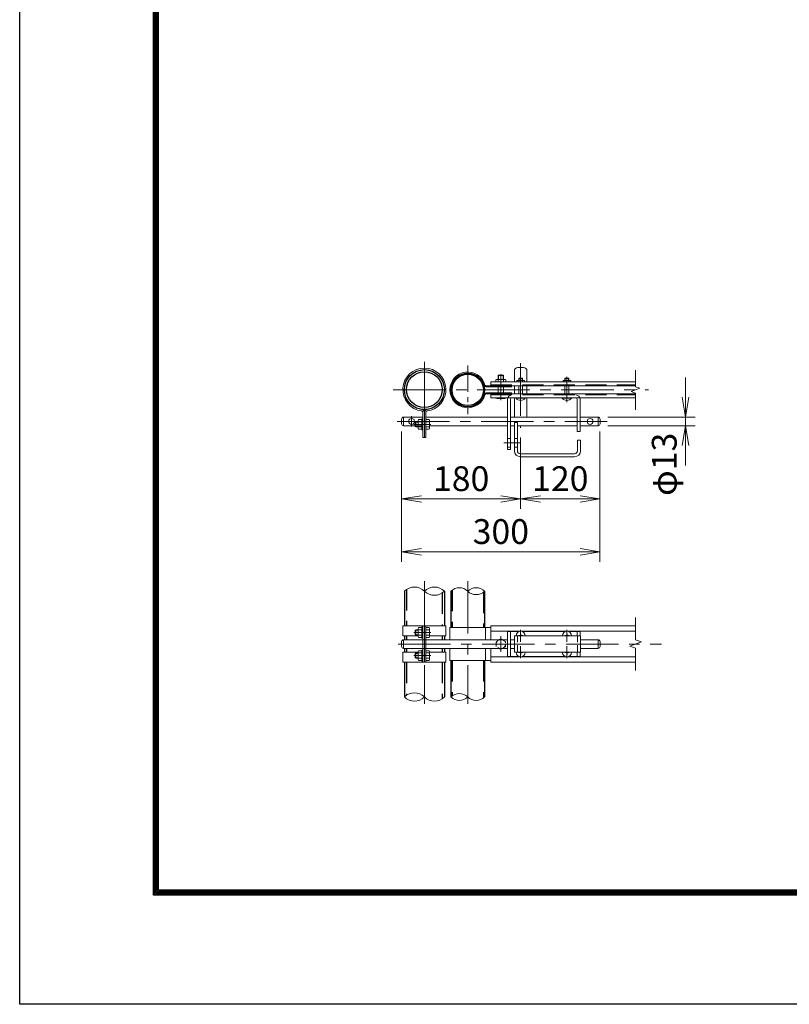
# Model space of a CAD drawing. Units: millimetres. Extents: x 12600 to 25200, y 0 to 8910.
# Drawn here: x 12600 to 14928, y 0 to 2979 of the extents above; entities that cross this region are included whole.
import ezdxf

# ---------------------------------------------------------------- set-up
doc = ezdxf.new("R2010")
doc.units = ezdxf.units.MM
doc.header["$LTSCALE"] = 5
doc.header["$MEASUREMENT"] = 0
doc.linetypes.add('CENTER', pattern=[50.8, 31.75, -6.35, 6.35, -6.35])
doc.linetypes.add('DASHED', pattern=[19.05, 12.7, -6.35])
doc.layers.get('Defpoints').update_dxf_attribs({"color": 8})
for name, color, linetype, lineweight in [('D-BMK', 2, 'CENTER', 13), ('D-STR-DIM', 7, 'Continuous', 13), ('D-STR3', 3, 'Continuous', 13)]:
    doc.layers.add(name, color=color, linetype=linetype, lineweight=lineweight)
doc.layers.add('D-STR1', color=1, linetype='Continuous')
doc.layers.add('D-TTL', color=2, linetype='Continuous')
doc.styles.add('ゴシック', font='txt')
doc.dimstyles.new('STYLE', dxfattribs={"dimscale": 30, "dimtxt": 2.5, "dimasz": 2, "dimexe": 1, "dimexo": 1, "dimgap": 0.8, "dimtad": 1, "dimdsep": 46, "dimtxsty": 'ゴシック', "dimblk": 'OPEN', "dimcen": 1e-08, "dimclrd": 256, "dimclre": 256, "dimclrt": 256, "dimadec": 0, "dimazin": 2, "dimtfac": 1, "dimtmove": 2, "dimatfit": 3, "dimldrblk": 'OPEN', "dimfxl": 0, "dimtolj": 1, "dimtzin": 0, "dimlwd": -1, "dimlwe": -1, "dimarcsym": 0})

# ---------------------------------------------------------------- blocks, each defined once
blk = doc.blocks.new('_Open')
at = {"color": 0, "linetype": 'ByBlock', "lineweight": -2}
for p, q in [((-1, 0.167), (0, 0)), ((-1, -0.167), (0, 0)), ((0, 0), (-1, 0))]:
    blk.add_line(p, q, dxfattribs=at)
blk = doc.blocks.new('*D44')
at = {"layer": 'D-STR-DIM', "transparency": 16777216}
for p, q in [((13755.4, 1733.6), (13755.4, 1498.9)), ((14115.4, 1714.6), (14115.4, 1498.9)), ((13815.4, 1528.9), (14055.4, 1528.9))]:
    blk.add_line(p, q, dxfattribs=at)
at = {"layer": 'Defpoints', "color": 0, "transparency": 16777216}
for p in [(13755.4, 1763.6), (14115.4, 1744.6), (14115.4, 1528.9)]:
    blk.add_point(p, dxfattribs=at)
at = {"layer": 'D-STR-DIM', "transparency": 16777216, "xscale": 60, "yscale": 60, "zscale": 60, "rotation": 180}
blk.add_blockref('_Open', (13755.4, 1528.9), dxfattribs=at)
at = {"layer": 'D-STR-DIM', "transparency": 16777216, "xscale": 60, "yscale": 60, "zscale": 60}
blk.add_blockref('_Open', (14115.4, 1528.9), dxfattribs=at)
at = {"layer": 'D-STR-DIM', "transparency": 16777216, "insert": (13935.4, 1590.4), "char_height": 75, "attachment_point": 5, "style": 'ゴシック'}
blk.add_mtext('\\A1;180', dxfattribs=at)
blk = doc.blocks.new('*D45')
at = {"layer": 'D-STR-DIM', "transparency": 16777216}
for p, q in [((14355.4, 1733.6), (14355.4, 1498.9)), ((14115.4, 1714.6), (14115.4, 1498.9)), ((14175.4, 1528.9), (14295.4, 1528.9))]:
    blk.add_line(p, q, dxfattribs=at)
at = {"layer": 'Defpoints', "color": 0, "transparency": 16777216}
for p in [(14355.4, 1763.6), (14115.4, 1744.6), (14355.4, 1528.9)]:
    blk.add_point(p, dxfattribs=at)
at = {"layer": 'D-STR-DIM', "transparency": 16777216, "xscale": 60, "yscale": 60, "zscale": 60, "rotation": 180}
blk.add_blockref('_Open', (14115.4, 1528.9), dxfattribs=at)
at = {"layer": 'D-STR-DIM', "transparency": 16777216, "xscale": 60, "yscale": 60, "zscale": 60}
blk.add_blockref('_Open', (14355.4, 1528.9), dxfattribs=at)
at = {"layer": 'D-STR-DIM', "transparency": 16777216, "insert": (14235.4, 1590.4), "char_height": 75, "attachment_point": 5, "style": 'ゴシック'}
blk.add_mtext('\\A1;120', dxfattribs=at)
blk = doc.blocks.new('*D46')
at = {"layer": 'D-STR-DIM', "transparency": 16777216}
for p, q in [((13755.4, 1733.6), (13755.4, 1338.9)), ((14355.4, 1733.6), (14355.4, 1338.9)), ((13815.4, 1368.9), (14295.4, 1368.9))]:
    blk.add_line(p, q, dxfattribs=at)
at = {"layer": 'Defpoints', "color": 0, "transparency": 16777216}
for p in [(13755.4, 1763.6), (14355.4, 1763.6), (14355.4, 1368.9)]:
    blk.add_point(p, dxfattribs=at)
at = {"layer": 'D-STR-DIM', "transparency": 16777216, "xscale": 60, "yscale": 60, "zscale": 60, "rotation": 180}
blk.add_blockref('_Open', (13755.4, 1368.9), dxfattribs=at)
at = {"layer": 'D-STR-DIM', "transparency": 16777216, "xscale": 60, "yscale": 60, "zscale": 60}
blk.add_blockref('_Open', (14355.4, 1368.9), dxfattribs=at)
at = {"layer": 'D-STR-DIM', "transparency": 16777216, "insert": (14055.4, 1430.4), "char_height": 75, "attachment_point": 5, "style": 'ゴシック'}
blk.add_mtext('\\A1;300', dxfattribs=at)
blk = doc.blocks.new('*D47')
at = {"layer": 'D-STR-DIM', "transparency": 16777216}
for p, q in [((14613.7, 1836.6), (14613.7, 1896.6)), ((14379.4, 1776.6), (14643.7, 1776.6)), ((14613.7, 1776.6), (14613.7, 1750.6)), ((14379.4, 1750.6), (14643.7, 1750.6)), ((14613.7, 1690.6), (14613.7, 1630.6))]:
    blk.add_line(p, q, dxfattribs=at)
at = {"layer": 'Defpoints', "color": 0, "transparency": 16777216}
for p in [(14349.4, 1776.6), (14349.4, 1750.6), (14613.7, 1750.6)]:
    blk.add_point(p, dxfattribs=at)
at = {"layer": 'D-STR-DIM', "transparency": 16777216, "xscale": 60, "yscale": 60, "zscale": 60}
for p, rotation in [((14613.7, 1776.6), 270), ((14613.7, 1750.6), 90)]:
    blk.add_blockref('_Open', p, dxfattribs=dict(at, rotation=rotation))
at = {"layer": 'D-STR-DIM', "transparency": 16777216, "insert": (14549.8, 1633.8), "char_height": 75, "attachment_point": 5, "rotation": 90, "style": 'ゴシック'}
blk.add_mtext('\\A1;φ13', dxfattribs=at)

msp = doc.modelspace()

# ---------------------------------------------------------------- linework, layer by layer
at = {"layer": 'D-BMK'}
for p, q in [((13824.124, 1944.253), (13824.124, 1700.765)), ((14115.424, 1939.647), (14115.424, 1744.617)), ((13730.23, 1859.017), (14501.82, 1859.017)), ((13741.493, 1763.617), (14376.808, 1763.617)), ((13785.424, 1779.401), (13785.424, 1747.832)), ((13843.746, 1754.759), (13792.394, 1754.759)), ((13824.124, 1280.564), (13824.124, 909.395)), ((13955.424, 1280.564), (13955.424, 909.395)), ((14115.424, 1096.761), (14115.424, 1133.02)), ((14255.424, 1096.761), (14255.424, 1133.02)), ((13843.746, 1124.976), (13792.394, 1124.976)), ((14055.424, 1113.552), (14055.424, 1066.4)), ((13744.788, 1089.976), (14541.82, 1089.976)), ((14115.424, 1083.191), (14115.424, 1046.932)), ((14255.424, 1083.191), (14255.424, 1046.932)), ((13843.746, 1054.976), (13792.394, 1054.976))]:
    msp.add_line(p, q, dxfattribs=at)
at = {"layer": 'D-BMK', "ltscale": 0.5}
for p, q in [((13955.424, 1932.635), (13955.424, 1785.398)), ((14055.424, 1906.537), (14055.424, 1827.838)), ((14255.424, 1898.386), (14255.424, 1822.273)), ((14064.568, 1698.617), (14114.855, 1698.617))]:
    msp.add_line(p, q, dxfattribs=at)
at = {"layer": 'D-STR-DIM'}
for p, q in [((14462.979, 1868.636), (14462.979, 1919.017)), ((14449.764, 1854.207), (14476.193, 1863.826)), ((14462.979, 1849.397), (14449.764, 1854.207)), ((14476.193, 1863.826), (14462.979, 1868.636)), ((14462.979, 1799.017), (14462.979, 1849.397)), ((14462.979, 1102.802), (14462.979, 1169.976)), ((14480.598, 1096.389), (14462.979, 1102.802)), ((14445.359, 1083.563), (14480.598, 1096.389)), ((14462.979, 1077.151), (14445.359, 1083.563)), ((14462.979, 1009.976), (14462.979, 1077.151))]:
    msp.add_line(p, q, dxfattribs=at)
for centre, radius, start, end in [((13793.874, 1219.534), 42.916, 45.181459, 134.818541), ((13854.374, 1219.534), 42.916, 45.181459, 134.818541), ((13930.024, 1224.415), 36.035, 45.181459, 134.818541), ((13980.824, 1224.415), 36.035, 45.181459, 134.818541), ((13854.374, 1280.418), 42.916, 225.181459, 314.818541), ((13980.824, 1275.538), 36.035, 225.181459, 314.818541), ((13793.874, 899.534), 42.916, 45.181459, 134.818541), ((13793.874, 960.418), 42.916, 225.181459, 314.818541), ((13854.374, 960.418), 42.916, 225.181459, 314.818541), ((13930.024, 904.415), 36.035, 45.181459, 134.818541), ((13930.024, 955.538), 36.035, 225.181459, 314.818541), ((13980.824, 955.538), 36.035, 225.181459, 314.818541)]:
    msp.add_arc(centre, radius, start, end, dxfattribs=at)
at = {"layer": 'D-STR1', "linetype": 'DASHED'}
for p, q in [((13770.024, 1255.213), (13770.024, 1144.976)), ((13907.824, 1252.8), (13907.824, 1139.976)), ((13878.224, 1244.74), (13878.224, 1144.976)), ((14003.024, 1247.153), (14003.024, 1139.976)), ((13770.024, 1114.976), (13770.024, 1102.976)), ((13878.224, 1114.976), (13878.224, 1102.976)), ((13770.024, 1076.976), (13770.024, 1064.976)), ((13878.224, 1076.976), (13878.224, 1064.976)), ((13770.024, 1034.976), (13770.024, 935.213)), ((13878.224, 1034.976), (13878.224, 924.74)), ((13904.624, 1039.976), (13904.624, 929.976)), ((13907.824, 1039.976), (13907.824, 932.8)), ((14003.024, 1039.976), (14003.024, 927.153))]:
    msp.add_line(p, q, dxfattribs=at)
at = {"layer": 'D-STR1'}
for p, q in [((13763.624, 1249.976), (13763.624, 1144.976)), ((13884.624, 1249.976), (13884.624, 1144.976)), ((13904.624, 1249.976), (13904.624, 1139.976)), ((14006.224, 1249.976), (14006.224, 1139.976)), ((13763.624, 1114.976), (13763.624, 1102.976)), ((13884.624, 1114.976), (13884.624, 1102.976)), ((13763.624, 1076.976), (13763.624, 1064.976)), ((13884.624, 1076.976), (13884.624, 1064.976)), ((13763.624, 1034.976), (13763.624, 929.976)), ((13884.624, 1034.976), (13884.624, 929.976)), ((13904.624, 1039.976), (13904.624, 929.976)), ((14006.224, 1039.976), (14006.224, 929.976))]:
    msp.add_line(p, q, dxfattribs=at)
for centre, radius in [((13824.124, 1859.859), 60.5), ((13824.124, 1859.859), 54.1), ((13955.424, 1859.017), 50.8), ((13955.424, 1859.017), 47.6)]:
    msp.add_circle(centre, radius, dxfattribs=at)
at = {"layer": 'D-STR3'}
for p, q in [((14096.424, 1916.617), (14096.424, 1883.217)), ((14106.424, 1926.617), (14124.424, 1926.617)), ((14134.424, 1916.617), (14134.424, 1883.217)), ((14025.424, 1883.217), (14025.424, 1868.017)), ((14025.424, 1883.217), (14462.979, 1883.217)), ((14040.424, 1889.017), (14040.424, 1883.217)), ((14043.581, 1890.617), (14067.266, 1890.617)), ((14048.778, 1903.617), (14047.424, 1902.263)), ((14047.424, 1890.617), (14047.424, 1902.263)), ((14047.424, 1902.263), (14063.424, 1902.263)), ((14047.424, 1883.217), (14047.424, 1889.017)), ((14048.778, 1903.617), (14062.07, 1903.617)), ((14048.778, 1890.617), (14048.778, 1903.617)), ((14062.07, 1890.617), (14062.07, 1903.617)), ((14063.424, 1902.263), (14062.07, 1903.617)), ((14063.424, 1890.617), (14063.424, 1902.263)), ((14063.424, 1883.217), (14063.424, 1889.017)), ((14070.424, 1889.017), (14070.424, 1883.217)), ((14103.924, 1886.417), (14103.924, 1883.217)), ((14110.506, 1894.817), (14109.424, 1893.735)), ((14109.424, 1887.617), (14109.424, 1893.735)), ((14109.424, 1893.735), (14121.424, 1893.735)), ((14109.424, 1883.217), (14109.424, 1886.417)), ((14110.506, 1887.617), (14110.506, 1894.817)), ((14110.506, 1894.817), (14120.342, 1894.817)), ((14110.506, 1894.817), (14120.342, 1894.817)), ((14120.342, 1887.617), (14120.342, 1894.817)), ((14120.342, 1894.817), (14121.424, 1893.735)), ((14121.424, 1887.617), (14121.424, 1893.735)), ((14121.424, 1883.217), (14121.424, 1886.417)), ((14126.924, 1886.417), (14126.924, 1883.217)), ((14243.924, 1886.417), (14243.924, 1883.217)), ((14250.506, 1894.817), (14249.424, 1893.735)), ((14249.424, 1893.735), (14261.424, 1893.735)), ((14249.424, 1887.617), (14249.424, 1893.735)), ((14249.424, 1883.217), (14249.424, 1886.417)), ((14250.506, 1894.817), (14260.342, 1894.817)), ((14250.506, 1894.817), (14260.342, 1894.817)), ((14250.506, 1887.617), (14250.506, 1894.817)), ((14260.342, 1894.817), (14261.424, 1893.735)), ((14260.342, 1887.617), (14260.342, 1894.817)), ((14261.424, 1887.617), (14261.424, 1893.735)), ((14261.424, 1883.217), (14261.424, 1886.417)), ((14266.924, 1886.417), (14266.924, 1883.217)), ((14010.512, 1871.217), (14462.979, 1871.217)), ((14010.512, 1868.017), (14087.424, 1868.017)), ((14010.512, 1850.017), (14087.424, 1850.017)), ((14047.424, 1850.017), (14047.424, 1868.017)), ((14063.424, 1850.017), (14063.424, 1868.017)), ((14087.424, 1871.217), (14087.424, 1868.017)), ((14087.424, 1850.017), (14087.424, 1846.817)), ((14096.424, 1871.217), (14096.424, 1846.817)), ((14109.424, 1846.817), (14109.424, 1871.217)), ((14121.424, 1846.817), (14121.424, 1871.217)), ((14134.424, 1871.217), (14134.424, 1846.817)), ((14249.424, 1846.817), (14249.424, 1871.217)), ((14261.424, 1846.817), (14261.424, 1871.217)), ((14010.512, 1846.817), (14462.979, 1846.817)), ((14025.424, 1846.817), (14025.424, 1834.817)), ((14025.424, 1834.817), (14462.979, 1834.817)), ((14040.424, 1834.817), (14040.424, 1833.817)), ((14067.066, 1832.617), (14043.864, 1832.617)), ((14047.424, 1834.817), (14047.424, 1833.817)), ((14063.424, 1834.817), (14063.424, 1833.817)), ((14070.424, 1834.817), (14070.424, 1833.817)), ((14075.424, 1830.117), (14075.424, 1678.617)), ((14084.424, 1830.317), (14084.424, 1678.617)), ((14096.424, 1834.817), (14096.424, 1776.617)), ((14101.424, 1834.817), (14129.424, 1834.817)), ((14101.424, 1833.987), (14101.424, 1834.817)), ((14101.424, 1833.987), (14129.424, 1833.987)), ((14129.424, 1833.987), (14129.424, 1834.817)), ((14134.424, 1834.817), (14134.424, 1776.617)), ((14241.424, 1834.817), (14269.424, 1834.817)), ((14241.424, 1833.987), (14241.424, 1834.817)), ((14241.424, 1833.987), (14269.424, 1833.987)), ((14269.424, 1833.987), (14269.424, 1834.817)), ((14286.424, 1830.317), (14286.424, 1733.617)), ((14295.424, 1830.117), (14295.424, 1733.617)), ((13819.524, 1790.769), (13819.524, 1714.759)), ((13824.124, 1790.769), (13824.124, 1714.759)), ((13828.724, 1790.769), (13828.724, 1714.759)), ((13755.424, 1770.617), (13755.424, 1756.617)), ((13761.424, 1776.617), (13819.524, 1776.617)), ((13761.424, 1776.617), (13761.424, 1750.617)), ((13796.724, 1761.405), (13798.078, 1762.759)), ((13796.724, 1761.405), (13796.724, 1748.113)), ((13805.324, 1761.405), (13796.724, 1761.405)), ((13805.324, 1762.759), (13798.078, 1762.759)), ((13798.078, 1762.759), (13798.078, 1746.759)), ((13805.324, 1766.401), (13805.324, 1743.2)), ((13816.324, 1769.759), (13806.524, 1769.759)), ((13816.324, 1762.759), (13806.524, 1762.759)), ((13816.324, 1771.759), (13816.324, 1737.759)), ((13819.524, 1771.759), (13816.324, 1771.759)), ((13828.724, 1776.617), (14075.424, 1776.617)), ((13828.724, 1772.559), (13828.724, 1736.959)), ((13828.724, 1769.759), (13838.524, 1769.759)), ((13828.724, 1762.759), (13838.524, 1762.759)), ((13839.724, 1766.401), (13839.724, 1743.2)), ((14084.424, 1776.617), (14286.424, 1776.617)), ((14096.424, 1760.617), (14096.424, 1674.617)), ((14096.424, 1760.617), (14105.424, 1760.617)), ((14105.424, 1760.617), (14105.424, 1674.617)), ((14295.424, 1776.617), (14349.424, 1776.617)), ((14349.424, 1776.617), (14349.424, 1750.617)), ((14355.424, 1770.617), (14355.424, 1756.617)), ((13761.424, 1750.617), (13819.524, 1750.617)), ((13805.324, 1748.113), (13796.724, 1748.113)), ((13796.724, 1748.113), (13798.078, 1746.759)), ((13805.324, 1746.759), (13798.078, 1746.759)), ((13816.324, 1746.759), (13806.524, 1746.759)), ((13816.324, 1739.759), (13806.524, 1739.759)), ((13819.524, 1737.759), (13816.324, 1737.759)), ((13828.724, 1746.759), (13838.524, 1746.759)), ((13828.724, 1739.759), (13838.524, 1739.759)), ((13839.724, 1750.617), (14075.424, 1750.617)), ((14084.424, 1750.617), (14096.424, 1750.617)), ((14105.424, 1750.617), (14286.424, 1750.617)), ((14286.424, 1733.617), (14295.424, 1733.617)), ((14295.424, 1750.617), (14349.424, 1750.617)), ((13828.724, 1714.759), (13819.524, 1714.759)), ((14075.424, 1711.617), (14084.424, 1711.617)), ((14096.424, 1711.617), (14105.424, 1711.617)), ((14287.424, 1706.617), (14287.424, 1674.617)), ((14287.424, 1706.617), (14296.424, 1706.617)), ((14296.424, 1706.617), (14296.424, 1674.617)), ((14075.424, 1685.617), (14084.424, 1685.617)), ((14075.424, 1678.617), (14084.424, 1678.617)), ((14096.424, 1685.617), (14105.424, 1685.617)), ((14114.424, 1665.617), (14278.424, 1665.617)), ((14114.424, 1656.617), (14278.424, 1656.617)), ((13759.024, 1144.976), (13889.224, 1144.976)), ((13759.024, 1144.976), (13759.024, 1114.976)), ((13796.724, 1131.622), (13798.078, 1132.976)), ((13805.324, 1132.976), (13798.078, 1132.976)), ((13798.078, 1132.976), (13798.078, 1116.976)), ((13805.324, 1136.619), (13805.324, 1113.417)), ((13816.324, 1139.976), (13806.524, 1139.976)), ((13816.324, 1132.976), (13806.524, 1132.976)), ((13819.524, 1141.976), (13816.324, 1141.976)), ((13816.324, 1141.976), (13816.324, 1107.976)), ((13819.524, 1144.976), (13819.524, 1034.976)), ((13824.124, 1144.976), (13824.124, 1034.976)), ((13828.724, 1144.976), (13828.724, 1034.976)), ((13828.724, 1142.776), (13828.724, 1107.176)), ((13828.724, 1139.976), (13838.524, 1139.976)), ((13828.724, 1132.976), (13838.524, 1132.976)), ((13839.724, 1136.619), (13839.724, 1113.417)), ((13889.224, 1144.976), (13889.224, 1114.976)), ((13901.424, 1139.976), (14025.424, 1139.976)), ((13901.424, 1139.976), (13901.424, 1102.976)), ((14009.424, 1139.976), (14009.424, 1102.976)), ((14025.424, 1144.976), (14025.424, 1102.976)), ((14025.424, 1144.976), (14462.979, 1144.976)), ((13759.024, 1114.976), (13805.324, 1114.976)), ((13761.424, 1102.976), (13819.524, 1102.976)), ((13761.424, 1102.976), (13761.424, 1076.976)), ((13796.724, 1131.622), (13796.724, 1118.33)), ((13805.324, 1131.622), (13796.724, 1131.622)), ((13796.724, 1118.33), (13798.078, 1116.976)), ((13805.324, 1118.33), (13796.724, 1118.33)), ((13805.324, 1116.976), (13798.078, 1116.976)), ((13816.324, 1116.976), (13806.524, 1116.976)), ((13816.324, 1109.976), (13806.524, 1109.976)), ((13819.524, 1107.976), (13816.324, 1107.976)), ((13819.224, 1102.976), (14075.424, 1102.976)), ((13828.724, 1116.976), (13838.524, 1116.976)), ((13828.724, 1109.976), (13838.524, 1109.976)), ((13839.724, 1114.976), (13889.224, 1114.976)), ((14025.424, 1128.976), (14462.979, 1128.976)), ((14075.424, 1127.976), (14075.424, 1051.976)), ((14075.424, 1127.976), (14110.228, 1127.976)), ((14084.424, 1127.976), (14084.424, 1051.976)), ((14084.424, 1102.976), (14096.424, 1102.976)), ((14096.424, 1114.976), (14096.424, 1064.976)), ((14096.424, 1114.976), (14296.424, 1114.976)), ((14111.718, 1115.812), (14109.124, 1115.766)), ((14109.124, 1115.766), (14109.124, 1114.976)), ((14114.634, 1121.276), (14114.588, 1118.682)), ((14114.634, 1121.276), (14116.214, 1121.276)), ((14116.214, 1121.276), (14116.259, 1118.682)), ((14119.13, 1115.812), (14121.724, 1115.766)), ((14120.62, 1127.976), (14250.228, 1127.976)), ((14121.724, 1115.766), (14121.724, 1114.976)), ((14251.718, 1115.812), (14249.124, 1115.766)), ((14249.124, 1115.766), (14249.124, 1114.976)), ((14254.634, 1121.276), (14254.588, 1118.682)), ((14254.634, 1121.276), (14256.214, 1121.276)), ((14256.214, 1121.276), (14256.259, 1118.682)), ((14259.13, 1115.812), (14261.724, 1115.766)), ((14260.62, 1127.976), (14295.424, 1127.976)), ((14261.724, 1115.766), (14261.724, 1114.976)), ((14286.424, 1127.976), (14286.424, 1114.976)), ((14295.424, 1127.976), (14295.424, 1114.976)), ((14296.424, 1114.976), (14296.424, 1064.976)), ((14296.424, 1102.976), (14349.424, 1102.976)), ((14349.424, 1102.976), (14349.424, 1076.976)), ((13755.424, 1096.976), (13755.424, 1082.976)), ((13761.424, 1076.976), (13819.524, 1076.976)), ((13819.224, 1076.976), (14075.424, 1076.976)), ((13901.424, 1076.976), (13901.424, 1039.976)), ((14009.424, 1076.976), (14009.424, 1039.976)), ((14025.424, 1076.976), (14025.424, 1034.976)), ((14084.424, 1076.976), (14096.424, 1076.976)), ((14296.424, 1076.976), (14349.424, 1076.976)), ((14355.424, 1096.976), (14355.424, 1082.976)), ((13759.024, 1064.976), (13805.324, 1064.976)), ((13759.024, 1034.976), (13759.024, 1064.976)), ((13796.724, 1061.622), (13798.078, 1062.976)), ((13805.324, 1061.622), (13796.724, 1061.622)), ((13796.724, 1048.33), (13796.724, 1061.622)), ((13805.324, 1048.33), (13796.724, 1048.33)), ((13796.724, 1048.33), (13798.078, 1046.976)), ((13798.078, 1046.976), (13798.078, 1062.976)), ((13805.324, 1062.976), (13798.078, 1062.976)), ((13805.324, 1046.976), (13798.078, 1046.976)), ((13805.324, 1043.334), (13805.324, 1066.535)), ((13816.324, 1069.976), (13806.524, 1069.976)), ((13816.324, 1062.976), (13806.524, 1062.976)), ((13816.324, 1046.976), (13806.524, 1046.976)), ((13816.324, 1037.976), (13816.324, 1071.976)), ((13819.524, 1071.976), (13816.324, 1071.976)), ((13828.724, 1069.976), (13838.524, 1069.976)), ((13828.724, 1062.976), (13838.524, 1062.976)), ((13828.724, 1046.976), (13838.524, 1046.976)), ((13839.524, 1064.976), (13889.224, 1064.976)), ((13839.724, 1066.619), (13839.724, 1043.417)), ((13889.224, 1034.976), (13889.224, 1064.976)), ((14025.424, 1050.976), (14462.979, 1050.976)), ((14075.424, 1051.976), (14110.228, 1051.976)), ((14096.424, 1064.976), (14296.424, 1064.976)), ((14109.124, 1064.186), (14109.124, 1064.976)), ((14111.718, 1064.141), (14109.124, 1064.186)), ((14114.634, 1058.676), (14114.588, 1061.27)), ((14114.634, 1058.676), (14116.214, 1058.676)), ((14116.214, 1058.676), (14116.259, 1061.27)), ((14119.13, 1064.141), (14121.724, 1064.186)), ((14120.62, 1051.976), (14250.228, 1051.976)), ((14121.724, 1064.186), (14121.724, 1064.976)), ((14249.124, 1064.186), (14249.124, 1064.976)), ((14251.718, 1064.141), (14249.124, 1064.186)), ((14254.634, 1058.676), (14254.588, 1061.27)), ((14254.634, 1058.676), (14256.214, 1058.676)), ((14256.214, 1058.676), (14256.259, 1061.27)), ((14259.13, 1064.141), (14261.724, 1064.186)), ((14260.62, 1051.976), (14295.424, 1051.976)), ((14261.724, 1064.186), (14261.724, 1064.976)), ((14286.424, 1064.976), (14286.424, 1051.976)), ((14295.424, 1064.976), (14295.424, 1051.976)), ((13759.024, 1034.976), (13889.224, 1034.976)), ((13816.324, 1039.976), (13806.524, 1039.976)), ((13819.524, 1037.976), (13816.324, 1037.976)), ((13828.724, 1039.976), (13838.524, 1039.976)), ((13901.424, 1039.976), (14025.424, 1039.976)), ((14025.424, 1034.976), (14462.979, 1034.976))]:
    msp.add_line(p, q, dxfattribs=at)
at = {"layer": 'D-STR3', "linetype": 'DASHED'}
for p, q in [((14106.635, 1887.617), (14124.356, 1887.617)), ((14246.635, 1887.617), (14264.356, 1887.617)), ((14025.424, 1874.417), (14462.979, 1874.417)), ((14025.424, 1843.617), (14462.979, 1843.617))]:
    msp.add_line(p, q, dxfattribs=at)
at = {"layer": 'D-STR3', "linetype": 'DASHED', "ltscale": 0.3}
for p, q in [((14105.424, 1114.976), (14105.424, 1064.976)), ((14287.424, 1114.976), (14287.424, 1064.976))]:
    msp.add_line(p, q, dxfattribs=at)
at = {"layer": 'D-STR3', "color": 4, "linetype": 'DASHED', "ltscale": 0.2, "flags": 128}
msp.add_lwpolyline([(14055.424, 1106.176), (14041.394, 1098.076), (14041.394, 1081.876), (14055.424, 1073.776), (14069.453, 1081.876), (14069.453, 1098.076)], close=True, dxfattribs=at)
at = {"layer": 'D-STR3'}
for centre in [(13785.424, 1763.617), (14325.424, 1763.617)]:
    msp.add_circle(centre, 9, dxfattribs=at)
at = {"layer": 'D-STR3', "color": 4, "linetype": 'DASHED', "lineweight": 9, "ltscale": 0.5}
msp.add_circle((14055.424, 1089.976), 14.068, dxfattribs=at)
at = {"layer": 'D-STR3'}
for centre, radius, start, end in [((13824.124, 1859.859), 65.1, 277.584848, 262.415152), ((13955.424, 1859.017), 54, 15.618498, 344.381502), ((14106.424, 1916.617), 10, 90, 180), ((14124.424, 1916.617), 10, 0, 90), ((14043.924, 1886.025), 4.604, 40.520881, 139.479119), ((14055.424, 1869.817), 20.8, 67.380135, 112.619865), ((14066.924, 1886.025), 4.604, 40.520881, 139.479119), ((14106.674, 1883.866), 3.751, 42.843716, 137.156284), ((14115.424, 1872.017), 15.6, 67.380135, 112.619865), ((14124.174, 1883.879), 3.742, 42.695409, 137.304591), ((14246.674, 1883.866), 3.751, 42.843716, 137.156284), ((14255.424, 1872.017), 15.6, 67.380135, 112.619865), ((14264.174, 1883.879), 3.742, 42.695409, 137.304591), ((14010.512, 1874.417), 6.4, 195.618498, 270), ((14010.512, 1843.617), 6.4, 90, 164.381502), ((14010.512, 1874.417), 3.2, 195.618498, 270), ((14010.512, 1843.617), 3.2, 90, 164.381502), ((14043.924, 1838.319), 5.703, 232.141714, 307.858286), ((14055.424, 1859.883), 27.267, 252.938469, 287.061531), ((14066.924, 1838.312), 5.697, 232.098506, 307.901494), ((14088.924, 1830.117), 13.5, 90, 180), ((14088.924, 1830.317), 4.5, 90, 180), ((14115.424, 1845.617), 18.2, 219.715137, 320.284863), ((14255.424, 1845.617), 18.2, 219.715137, 320.284863), ((14281.924, 1830.117), 13.5, 0, 90), ((14281.924, 1830.317), 4.5, 0, 90), ((13814.924, 1790.769), 4.6, 0, 82.415152), ((13814.924, 1790.769), 9.2, 0, 82.415152), ((13833.324, 1790.769), 9.2, 97.584848, 180), ((13833.324, 1790.769), 4.6, 97.584848, 180), ((13761.424, 1770.617), 6, 90, 180), ((13811.019, 1766.259), 5.697, 142.098506, 217.901494), ((13832.59, 1754.759), 27.267, 162.938469, 197.061531), ((13834.028, 1766.259), 5.697, 322.098506, 37.901494), ((13812.457, 1754.759), 27.267, 342.938469, 17.061531), ((14349.424, 1770.617), 6, 0, 90), ((13761.424, 1756.617), 6, 180, 270), ((13811.026, 1743.259), 5.703, 142.141714, 217.858286), ((13834.021, 1743.259), 5.703, 322.141714, 37.858286), ((14349.424, 1756.617), 6, 270, 0), ((14114.424, 1674.617), 18, 180, 270), ((14114.424, 1674.617), 9, 180, 270), ((14278.424, 1674.617), 9, 270, 0), ((14278.424, 1674.617), 18, 270, 0), ((13811.019, 1136.476), 5.697, 142.098506, 217.901494), ((13832.59, 1124.976), 27.267, 162.938469, 197.061531), ((13834.028, 1136.476), 5.697, 322.098506, 37.901494), ((13812.457, 1124.976), 27.267, 342.938469, 17.061531), ((13761.424, 1096.976), 6, 90, 180), ((13811.026, 1113.476), 5.703, 142.141714, 217.858286), ((13834.021, 1113.476), 5.703, 322.141714, 37.858286), ((14115.424, 1114.976), 14, 0, 180), ((14111.614, 1118.786), 2.977, 270, 0), ((14119.234, 1118.786), 2.977, 180, 270), ((14255.424, 1114.976), 14, 0, 180), ((14251.614, 1118.786), 2.977, 270, 0), ((14259.234, 1118.786), 2.977, 180, 270), ((14349.424, 1096.976), 6, 0, 90), ((13761.424, 1082.976), 6, 180, 270), ((14349.424, 1082.976), 6, 270, 0), ((13811.019, 1043.476), 5.697, 142.098506, 217.901494), ((13811.026, 1066.476), 5.703, 142.141714, 217.858286), ((13832.59, 1054.976), 27.267, 162.938469, 197.061531), ((13834.028, 1066.476), 5.697, 322.098506, 37.901494), ((13812.457, 1054.976), 27.267, 342.938469, 17.061531), ((13834.021, 1043.476), 5.703, 322.141714, 37.858286), ((14115.424, 1064.976), 14, 180, 0), ((14111.614, 1061.166), 2.977, 0, 90), ((14119.234, 1061.166), 2.977, 90, 180), ((14255.424, 1064.976), 14, 180, 0), ((14251.614, 1061.166), 2.977, 0, 90), ((14259.234, 1061.166), 2.977, 90, 180)]:
    msp.add_arc(centre, radius, start, end, dxfattribs=at)
at = {"layer": 'D-TTL'}
msp.add_lwpolyline([(12600, 8910), (25200, 8910), (25200, 0), (12600, 0)], close=True, dxfattribs=at)
at = {"layer": 'D-TTL', "color": 7}
for points in [[(13005, 8580), (24795, 8580), (24795, 330), (13005, 330)], [(13008.75, 8576.25), (24791.25, 8576.25), (24791.25, 333.75), (13008.75, 333.75)], [(13012.5, 8572.5), (24787.5, 8572.5), (24787.5, 337.5), (13012.5, 337.5)], [(13016.25, 8568.75), (24783.75, 8568.75), (24783.75, 341.25), (13016.25, 341.25)], [(13020, 8565), (24780, 8565), (24780, 345), (13020, 345)]]:
    msp.add_lwpolyline(points, close=True, dxfattribs=at)

# ---------------------------------------------------------------- dimensions: what is measured, and where the dimension line sits
at = {"layer": 'D-STR-DIM'}
dim = msp.add_linear_dim(base=(14613.658, 1750.617), p1=(14349.424, 1776.617), p2=(14349.424, 1750.617), angle=90, text='φ<>', dimstyle='STYLE', override={"dimlfac": 0.5}, dxfattribs=at)
dim.commit()
dim.dimension.update_dxf_attribs({"geometry": '*D47', "text_midpoint": (14549.8, 1633.791), "dimtype": 160})
for base, p1, p2, picture, middle in [((14115.424, 1528.876), (13755.424, 1763.617), (14115.424, 1744.617), '*D44', (13935.424, 1590.376)), ((14355.424, 1368.854), (13755.424, 1763.617), (14355.424, 1763.617), '*D46', (14055.424, 1430.354)), ((14355.424, 1528.876), (14115.424, 1744.617), (14355.424, 1763.617), '*D45', (14235.424, 1590.376))]:
    dim = msp.add_linear_dim(base=base, p1=p1, p2=p2, dimstyle='STYLE', override={"dimlfac": 0.5}, dxfattribs=at)
    dim.commit()
    dim.dimension.update_dxf_attribs({"geometry": picture, "text_midpoint": middle})

doc.saveas('drawing.dxf')
